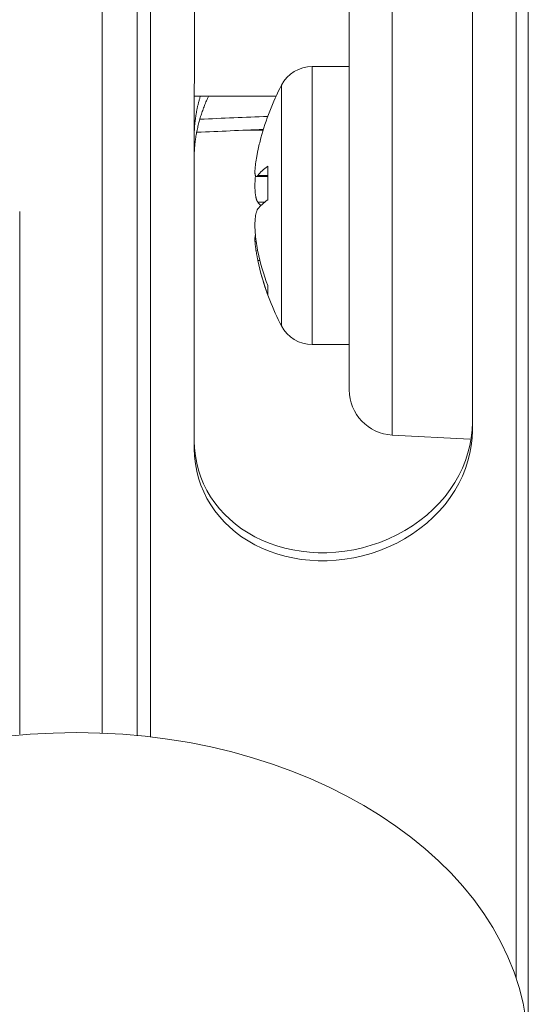
# Model space of a CAD drawing. Units: millimetres. Extents: x 80 to 779, y 63 to 1120.
# Drawn here: x 692 to 707, y 523 to 552 of the extents above; entities that cross this region are included whole.
import ezdxf

# ---------------------------------------------------------------- set-up
doc = ezdxf.new("R2010")
doc.units = ezdxf.units.MM
doc.header["$LTSCALE"] = 12
doc.layers.add('1', color=7, linetype='Continuous')

msp = doc.modelspace()

# ---------------------------------------------------------------- linework, layer by layer
at = {"layer": '1', "color": 7, "linetype": 'Continuous', "lineweight": 18}
for p, q in [((706.75416, 464.87876), (706.75416, 632.80177)), ((701.60416, 540.85325), (701.60416, 575.34015)), ((695.49733, 570.50657), (695.49733, 530.90365)), ((701.60416, 550.15647), (700.53788, 550.15647)), ((697.14441, 549.30876), (699.49866, 549.30876)), ((698.6476, 548.32762), (699.12545, 548.32929)), ((699.25674, 546.32042), (699.25674, 547.28679)), ((698.92729, 546.99174), (699.25675, 546.99174)), ((692.11944, 545.98461), (692.11944, 530.94886)), ((699.25674, 543.59581), (699.25674, 543.85294)), ((700.53788, 542.15647), (701.60416, 542.15647)), ((705.14412, 539.68846), (705.1441, 539.91504)), ((702.83612, 539.55503), (705.06721, 539.4381))]:
    msp.add_line(p, q, dxfattribs=at)
at = {"layer": '1', "color": 7, "linetype": 'Continuous', "lineweight": 13}
for p, q in [((702.83612, 575.35009), (702.83612, 539.55503)), ((706.40595, 572.98165), (706.40595, 523.92255)), ((695.88125, 570.54194), (695.88125, 530.86963)), ((694.49318, 570.42418), (694.49318, 530.98071)), ((700.53788, 550.15647), (700.53788, 542.15647)), ((699.65076, 549.61801), (699.65076, 542.69493)), ((698.97272, 547.02536), (699.25674, 547.02536)), ((699.16974, 546.25396), (698.97272, 546.25396)), ((699.03224, 544.57834), (698.97272, 544.57834))]:
    msp.add_line(p, q, dxfattribs=at)
at = {"layer": '1', "color": 7, "linetype": 'Continuous', "lineweight": 18}
for points in [[(697.14157, 547.54494), (697.14174, 547.58021), (697.14226, 547.61555), (697.14313, 547.65095), (697.14435, 547.6864), (697.14592, 547.72192), (697.14783, 547.75749), (697.15009, 547.79312), (697.1527, 547.82881), (697.15566, 547.86457), (697.15897, 547.90038), (697.16262, 547.93625), (697.16663, 547.97219), (697.17098, 548.00814), (697.17566, 548.04406), (697.18068, 548.07994), (697.18603, 548.11578), (697.19171, 548.15158), (697.19772, 548.18733), (697.20406, 548.22305), (697.21072, 548.25872), (697.2177, 548.29436), (697.22501, 548.32995), (697.23264, 548.3655), (697.24058, 548.40102), (697.24884, 548.43649), (697.25742, 548.47192), (697.26632, 548.50732), (697.27553, 548.54267), (697.28506, 548.57798), (697.2949, 548.61326), (697.30505, 548.64849), (697.31551, 548.68369), (697.32629, 548.71884), (697.33737, 548.75396), (697.34877, 548.78904), (697.36048, 548.82408), (697.3725, 548.85907), (697.38483, 548.89403), (697.39747, 548.92895), (697.41043, 548.96383), (697.42369, 548.99867), (697.43726, 549.03347), (697.45115, 549.06823), (697.46534, 549.10295), (697.47985, 549.13763), (697.49467, 549.17227), (697.50981, 549.20687), (697.52526, 549.24143), (697.54101, 549.27591), (697.55703, 549.31026)], [(697.14158, 548.15714), (697.14165, 548.17996), (697.14187, 548.2028), (697.14223, 548.22567), (697.14274, 548.24855), (697.14339, 548.27145), (697.14419, 548.29437), (697.14513, 548.31732), (697.14621, 548.34028), (697.14744, 548.36327), (697.14881, 548.38627), (697.15033, 548.4093), (697.15199, 548.43234), (697.1538, 548.45541), (697.15575, 548.4785), (697.15784, 548.50161), (697.16008, 548.52474), (697.16246, 548.54789), (697.16498, 548.57107), (697.16765, 548.59426), (697.17046, 548.61748), (697.17342, 548.64071), (697.17652, 548.66397), (697.17977, 548.68724), (697.18316, 548.71052), (697.18669, 548.73381), (697.19036, 548.75708), (697.19416, 548.78033), (697.19811, 548.80355), (697.20219, 548.82676), (697.2064, 548.84994), (697.21075, 548.8731), (697.21524, 548.89624), (697.21986, 548.91936), (697.22461, 548.94246), (697.2295, 548.96554), (697.23451, 548.9886), (697.23967, 549.01164), (697.24495, 549.03466), (697.25037, 549.05765), (697.25591, 549.08063), (697.26159, 549.10359), (697.2674, 549.12652), (697.27334, 549.14944), (697.27941, 549.17233), (697.28562, 549.19521), (697.29195, 549.21806), (697.29841, 549.2409), (697.305, 549.26371), (697.31172, 549.28651), (697.31856, 549.30928)], [(698.97272, 547.7346), (698.96643, 547.70456), (698.96038, 547.67489), (698.95455, 547.64558), (698.94894, 547.61664), (698.94356, 547.58806), (698.9384, 547.55984), (698.93347, 547.53199), (698.92876, 547.5045), (698.92428, 547.47739), (698.92002, 547.45064), (698.91601, 547.42432), (698.91226, 547.39862), (698.90879, 547.37358), (698.90559, 547.34921), (698.90266, 547.32549), (698.9, 547.30244), (698.89761, 547.28005), (698.89549, 547.25833), (698.89364, 547.23726), (698.89206, 547.21688), (698.89077, 547.19717), (698.88975, 547.17823), (698.88903, 547.16019), (698.8886, 547.14305), (698.88846, 547.12679), (698.88859, 547.11142), (698.88901, 547.09692), (698.88972, 547.0833), (698.89071, 547.07057), (698.89198, 547.05873), (698.89355, 547.04779), (698.8954, 547.03776), (698.89753, 547.02873), (698.89993, 547.0207), (698.90259, 547.01366), (698.90552, 547.00761), (698.90871, 547.00253), (698.91215, 546.99843), (698.91587, 546.9953), (698.91984, 546.99314), (698.92408, 546.99197), (698.92858, 546.99179), (698.93333, 546.9926), (698.93829, 546.99439), (698.94348, 546.99715), (698.94889, 547.00087), (698.95451, 547.00555), (698.96036, 547.01119), (698.96643, 547.0178), (698.97272, 547.02536)], [(698.97272, 546.25396), (698.96824, 546.25989), (698.96388, 546.26627), (698.95963, 546.27311), (698.95549, 546.28039), (698.95147, 546.28813), (698.94756, 546.29632), (698.94376, 546.30496), (698.94008, 546.31404), (698.9365, 546.32358), (698.93304, 546.33356), (698.92969, 546.344), (698.92646, 546.3549), (698.92334, 546.36626), (698.92034, 546.37808), (698.91745, 546.39038), (698.9147, 546.40309), (698.91208, 546.41618), (698.9096, 546.42964), (698.90726, 546.44346), (698.90505, 546.45766), (698.90298, 546.47222), (698.90104, 546.48715), (698.89924, 546.50245), (698.89758, 546.51812), (698.89605, 546.53416), (698.89466, 546.55056), (698.8934, 546.56734), (698.89228, 546.58449), (698.89131, 546.60202), (698.89047, 546.61994), (698.88978, 546.63814), (698.88923, 546.65659), (698.88883, 546.67526), (698.88857, 546.69417), (698.88846, 546.71332), (698.88849, 546.73269), (698.88866, 546.75229), (698.88898, 546.77212), (698.88943, 546.79219), (698.89003, 546.81248), (698.89078, 546.833), (698.89167, 546.85376), (698.8927, 546.87475), (698.89388, 546.89598), (698.8952, 546.91741), (698.89667, 546.93895), (698.89826, 546.96055), (698.9, 546.98221), (698.90186, 547.00393), (698.90386, 547.02573)], [(698.97272, 546.05898), (698.96643, 546.05049), (698.96038, 546.04109), (698.95455, 546.0308), (698.94894, 546.0196), (698.94356, 546.00751), (698.9384, 545.99453), (698.93347, 545.98066), (698.92876, 545.96588), (698.92428, 545.95019), (698.92002, 545.93357), (698.91601, 545.91604), (698.91226, 545.89772), (698.90879, 545.87867), (698.90559, 545.85888), (698.90266, 545.83836), (698.9, 545.8171), (698.89761, 545.79512), (698.89549, 545.7724), (698.89364, 545.74894), (698.89206, 545.72474), (698.89077, 545.69978), (698.88975, 545.67416), (698.88903, 545.64806), (698.8886, 545.6215), (698.88846, 545.59448), (698.88859, 545.56699), (698.88901, 545.53906), (698.88972, 545.51066), (698.89071, 545.4818), (698.89198, 545.45248), (698.89355, 545.42269), (698.8954, 545.39249), (698.89753, 545.36207), (698.89993, 545.33154), (698.90259, 545.30087), (698.90552, 545.27008), (698.90871, 545.23915), (698.91215, 545.20811), (698.91587, 545.17693), (698.91984, 545.14563), (698.92408, 545.11419), (698.92858, 545.08264), (698.93333, 545.05115), (698.93829, 545.01984), (698.94348, 544.9887), (698.94889, 544.95772), (698.95451, 544.92691), (698.96036, 544.89626), (698.96643, 544.86579), (698.97272, 544.83548)], [(698.97272, 544.57834), (698.96826, 544.59959), (698.96391, 544.62066), (698.95968, 544.64155), (698.95555, 544.66225), (698.95154, 544.68277), (698.94765, 544.70311), (698.94386, 544.72326), (698.94019, 544.74324), (698.93663, 544.76304), (698.93317, 544.78265), (698.92984, 544.80208), (698.92661, 544.82133), (698.9235, 544.84039), (698.9205, 544.85927), (698.91762, 544.87795), (698.91486, 544.89636), (698.91225, 544.91443), (698.90977, 544.93218), (698.90742, 544.94959), (698.90521, 544.96668), (698.90314, 544.98344), (698.9012, 544.99986), (698.8994, 545.01596), (698.89773, 545.03172), (698.89619, 545.04716), (698.89479, 545.06226), (698.89353, 545.07704), (698.8924, 545.09147), (698.89141, 545.10557), (698.89056, 545.11932), (698.88985, 545.13268), (698.88929, 545.14558), (698.88887, 545.15803), (698.8886, 545.17004), (698.88847, 545.1816), (698.88848, 545.19273), (698.88863, 545.20341), (698.88892, 545.21367), (698.88936, 545.22348), (698.88993, 545.23285), (698.89065, 545.24177), (698.89151, 545.25026), (698.89252, 545.2583), (698.89367, 545.26589), (698.89496, 545.27302), (698.89639, 545.27967), (698.89796, 545.2858), (698.89966, 545.29144), (698.9015, 545.29659), (698.90346, 545.30124)], [(697.14414, 539.38968), (697.15184, 539.17233), (697.17492, 538.95732), (697.21318, 538.7456), (697.26586, 538.53985), (697.3325, 538.34008), (697.41285, 538.14618), (697.50681, 537.95809), (697.61439, 537.7759), (697.73425, 537.60175), (697.86557, 537.43632), (698.0082, 537.27946), (698.16213, 537.13108), (698.32745, 536.99123), (698.50419, 536.86017), (698.69007, 536.73968), (698.88431, 536.63011), (699.08692, 536.53141), (699.298, 536.44362), (699.51773, 536.36694), (699.74634, 536.30172), (699.98082, 536.24911), (700.21954, 536.20949), (700.46253, 536.18288), (700.70986, 536.16946), (700.96166, 536.16959), (701.21799, 536.18378), (701.47472, 536.21218), (701.72974, 536.25459), (701.98305, 536.31103), (702.23463, 536.38172), (702.48442, 536.46707), (702.7303, 536.56679), (702.96792, 536.6792), (703.19724, 536.80409), (703.41823, 536.94149), (703.63079, 537.0916), (703.83259, 537.253), (704.02095, 537.42331), (704.19611, 537.60238), (704.3582, 537.79016), (704.50705, 537.98658), (704.64049, 538.1886), (704.75813, 538.39494), (704.86034, 538.60554), (704.94726, 538.82039), (705.01869, 539.03899), (705.0738, 539.25808), (705.1129, 539.4771), (705.13629, 539.69608), (705.1441, 539.91504)], [(697.14415, 539.16375), (697.1519, 538.94549), (697.17516, 538.72931), (697.21337, 538.51813), (697.26597, 538.31257), (697.33265, 538.1125), (697.41326, 537.91784), (697.5078, 537.72858), (697.6154, 537.54637), (697.73492, 537.37264), (697.86615, 537.20719), (698.00902, 537.04993), (698.16358, 536.90085), (698.32997, 536.76009), (698.50633, 536.62932), (698.69152, 536.50924), (698.88551, 536.39973), (699.08836, 536.30082), (699.30024, 536.21265), (699.52143, 536.1355), (699.74966, 536.07047), (699.98277, 536.0182), (700.22078, 535.97868), (700.46377, 535.95205), (700.71187, 535.9386), (700.96529, 535.93883), (701.22101, 535.95313), (701.47593, 535.98144), (701.73006, 536.02375), (701.98337, 536.08024), (702.23586, 536.15128), (702.48663, 536.23714), (702.73071, 536.33631), (702.96732, 536.44835), (703.19651, 536.57326), (703.41817, 536.7112), (703.63127, 536.86188), (703.83188, 537.02251), (704.01979, 537.19252), (704.19513, 537.37185), (704.35791, 537.56056), (704.50664, 537.75699), (704.63962, 537.95846), (704.75727, 538.16482), (704.85978, 538.37605), (704.94716, 538.59215), (705.01843, 538.81038), (705.07348, 539.02912), (705.11268, 539.24837), (705.13623, 539.46816), (705.14412, 539.68846)]]:
    msp.add_lwpolyline(points, dxfattribs=at)
for centre, radius, start, end in [((700.53788, 549.15647), 1, 90, 152.513574), ((706.30416, 546.15647), 7.5, 152.513574, 164.973284), ((706.30416, 546.15647), 7.5, 195.026716, 207.486426), ((700.53788, 543.15647), 1, 207.486426, 270), ((702.90416, 540.85325), 1.3, 180, 267)]:
    msp.add_arc(centre, radius, start, end, dxfattribs=at)
for centre, major_axis, ratio, start_param, end_param in [((705.1436, 582.87832), (-0.00186, -76.46465), 0.000024, 0.9741503, 1.47245837), ((705.1436, 582.87832), (-0.00188, -77.28712), 0.000024, 0.97783003, 1.47351571), ((697.1436, 582.87831), (-0.00192, -79.1965), 0.000024, 0.98606435, 1.41800883), ((842.37727, 590.45677), (-2310.25093, -98.41985), 0.015428, 1.50730219, 1.50814891), ((484.2739, 575.2047), (-2339.53893, -99.66756), 0.015428, 1.66128845, 1.66210627), ((706.30416, 546.28504), (7.48331, 0), 0.966376, 2.88776417, 2.93977958), ((706.30416, 546.63966), (7.48331, 0), 0.257133, 2.79859529, 2.93977958), ((706.30416, 545.67329), (-7.48331, 0), 0.257133, 5.94018795, 6.08137224), ((706.30416, 546.63966), (7.48331, 0), 0.257133, 3.34340572, 3.40128038), ((706.30416, 546.28504), (7.48331, 0), 0.966376, 3.34340572, 3.48459001), ((706.30416, 546.02791), (-7.48331, 0), 0.966376, 0.20181307, 0.34299736)]:
    msp.add_ellipse(centre, major_axis=major_axis, ratio=ratio, start_param=start_param, end_param=end_param, dxfattribs=at)
msp.add_ellipse((693.75416, 521.81153), major_axis=(13, 0), ratio=0.706304, dxfattribs=at)

doc.saveas('drawing.dxf')
